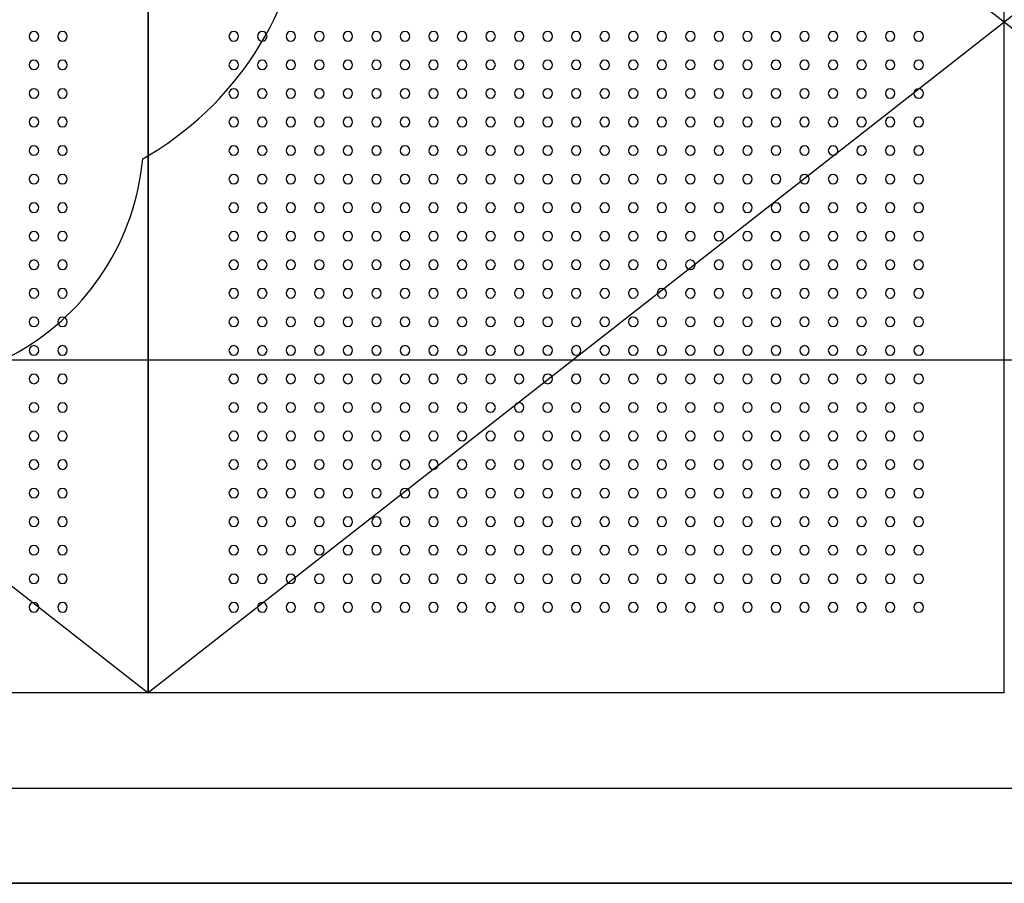
# Model space of a CAD drawing. Extents: x -5749 to 68158, y -19075 to 41374.
# Drawn here: x 25702 to 26220, y -19000 to -18546 of the extents above; entities that cross this region are included whole.
import ezdxf

# ---------------------------------------------------------------- set-up
doc = ezdxf.new("R2010")
doc.units = 0
for name, color, linetype in [('NOT-REVIS', 3, 'CONTINUOUS'), ('POW-CIRC', 6, 'CONTINUOUS'), ('X-ARC-ELEV', 11, 'CONTINUOUS'), ('X-XREF', 7, 'CONTINUOUS')]:
    doc.layers.add(name, color=color, linetype=linetype)

# ---------------------------------------------------------------- blocks, each defined once
blk = doc.blocks.new('A$C08bc320e')
at = {"layer": 'X-ARC-ELEV'}
for p, q in [((15919.74, 805), (16819.74, 100)), ((16819.74, 805), (16819.74, 100)), ((16819.74, 100), (16819.74, 805)), ((17719.74, 805), (16819.74, 100)), ((16819.74, 805), (17719.74, 100)), ((17269.74, 100), (17269.74, 805)), ((16819.74, 100), (16369.74, 100)), ((17269.74, 100), (16819.74, 100)), ((11606.33, 0), (18533.11, 0)), ((17719.74, 0), (15019.74, 0))]:
    blk.add_line(p, q, dxfattribs=at)
for centre, start, end in [((16759.74, 445), 0, 180), ((16774.74, 445), 0, 180), ((16864.74, 445), 0, 180), ((16879.74, 445), 0, 180), ((16894.74, 445), 0, 180), ((16909.74, 445), 0, 180), ((16924.74, 445), 0, 180), ((16939.74, 445), 0, 180), ((16954.74, 445), 0, 180), ((16969.74, 445), 0, 180), ((16984.74, 445), 0, 180), ((16999.74, 445), 0, 180), ((17014.74, 445), 0, 180), ((17029.74, 445), 0, 180), ((17044.74, 445), 0, 180), ((17059.74, 445), 0, 180), ((17074.74, 445), 0, 180), ((17089.74, 445), 0, 180), ((17104.74, 445), 0, 180), ((17119.74, 445), 0, 180), ((17134.74, 445), 0, 180), ((17149.74, 445), 0, 180), ((17164.74, 445), 0, 180), ((17179.74, 445), 0, 180), ((17194.74, 445), 0, 180), ((17209.74, 445), 0, 180), ((17224.74, 445), 0, 180), ((16759.74, 445), 180, 0), ((16774.74, 445), 180, 0), ((16864.74, 445), 180, 0), ((16879.74, 445), 180, 0), ((16894.74, 445), 180, 0), ((16909.74, 445), 180, 0), ((16924.74, 445), 180, 0), ((16939.74, 445), 180, 0), ((16954.74, 445), 180, 0), ((16969.74, 445), 180, 0), ((16984.74, 445), 180, 0), ((16999.74, 445), 180, 0), ((17014.74, 445), 180, 0), ((17029.74, 445), 180, 0), ((17044.74, 445), 180, 0), ((17059.74, 445), 180, 0), ((17074.74, 445), 180, 0), ((17089.74, 445), 180, 0), ((17104.74, 445), 180, 0), ((17119.74, 445), 180, 0), ((17134.74, 445), 180, 0), ((17149.74, 445), 180, 0), ((17164.74, 445), 180, 0), ((17179.74, 445), 180, 0), ((17194.74, 445), 180, 0), ((17209.74, 445), 180, 0), ((17224.74, 445), 180, 0), ((16759.74, 430), 0, 180), ((16759.74, 430), 180, 0), ((16774.74, 430), 0, 180), ((16774.74, 430), 180, 0), ((16864.74, 430), 0, 180), ((16864.74, 430), 180, 0), ((16879.74, 430), 0, 180), ((16879.74, 430), 180, 0), ((16894.74, 430), 0, 180), ((16894.74, 430), 180, 0), ((16909.74, 430), 0, 180), ((16909.74, 430), 180, 0), ((16924.74, 430), 0, 180), ((16924.74, 430), 180, 0), ((16939.74, 430), 0, 180), ((16939.74, 430), 180, 0), ((16954.74, 430), 0, 180), ((16954.74, 430), 180, 0), ((16969.74, 430), 0, 180), ((16969.74, 430), 180, 0), ((16984.74, 430), 0, 180), ((16984.74, 430), 180, 0), ((16999.74, 430), 0, 180), ((16999.74, 430), 180, 0), ((17014.74, 430), 0, 180), ((17014.74, 430), 180, 0), ((17029.74, 430), 0, 180), ((17029.74, 430), 180, 0), ((17044.74, 430), 0, 180), ((17044.74, 430), 180, 0), ((17059.74, 430), 0, 180), ((17059.74, 430), 180, 0), ((17074.74, 430), 0, 180), ((17074.74, 430), 180, 0), ((17089.74, 430), 0, 180), ((17089.74, 430), 180, 0), ((17104.74, 430), 0, 180), ((17104.74, 430), 180, 0), ((17119.74, 430), 0, 180), ((17119.74, 430), 180, 0), ((17134.74, 430), 0, 180), ((17134.74, 430), 180, 0), ((17149.74, 430), 0, 180), ((17149.74, 430), 180, 0), ((17164.74, 430), 0, 180), ((17164.74, 430), 180, 0), ((17179.74, 430), 0, 180), ((17179.74, 430), 180, 0), ((17194.74, 430), 0, 180), ((17194.74, 430), 180, 0), ((17209.74, 430), 0, 180), ((17209.74, 430), 180, 0), ((17224.74, 430), 0, 180), ((17224.74, 430), 180, 0), ((16759.74, 415), 0, 180), ((16759.74, 415), 180, 0), ((16774.74, 415), 0, 180), ((16774.74, 415), 180, 0), ((16864.74, 415), 0, 180), ((16864.74, 415), 180, 0), ((16879.74, 415), 0, 180), ((16879.74, 415), 180, 0), ((16894.74, 415), 0, 180), ((16894.74, 415), 180, 0), ((16909.74, 415), 0, 180), ((16909.74, 415), 180, 0), ((16924.74, 415), 0, 180), ((16924.74, 415), 180, 0), ((16939.74, 415), 0, 180), ((16939.74, 415), 180, 0), ((16954.74, 415), 0, 180), ((16954.74, 415), 180, 0), ((16969.74, 415), 0, 180), ((16969.74, 415), 180, 0), ((16984.74, 415), 0, 180), ((16984.74, 415), 180, 0), ((16999.74, 415), 0, 180), ((16999.74, 415), 180, 0), ((17014.74, 415), 0, 180), ((17014.74, 415), 180, 0), ((17029.74, 415), 0, 180), ((17029.74, 415), 180, 0), ((17044.74, 415), 0, 180), ((17044.74, 415), 180, 0), ((17059.74, 415), 0, 180), ((17059.74, 415), 180, 0), ((17074.74, 415), 0, 180), ((17074.74, 415), 180, 0), ((17089.74, 415), 0, 180), ((17089.74, 415), 180, 0), ((17104.74, 415), 0, 180), ((17104.74, 415), 180, 0), ((17119.74, 415), 0, 180), ((17119.74, 415), 180, 0), ((17134.74, 415), 0, 180), ((17134.74, 415), 180, 0), ((17149.74, 415), 0, 180), ((17149.74, 415), 180, 0), ((17164.74, 415), 0, 180), ((17164.74, 415), 180, 0), ((17179.74, 415), 0, 180), ((17179.74, 415), 180, 0), ((17194.74, 415), 0, 180), ((17194.74, 415), 180, 0), ((17209.74, 415), 0, 180), ((17209.74, 415), 180, 0), ((17224.74, 415), 0, 180), ((17224.74, 415), 180, 0), ((16759.74, 400), 0, 180), ((16759.74, 400), 180, 0), ((16774.74, 400), 0, 180), ((16774.74, 400), 180, 0), ((16864.74, 400), 0, 180), ((16864.74, 400), 180, 0), ((16879.74, 400), 0, 180), ((16879.74, 400), 180, 0), ((16894.74, 400), 0, 180), ((16894.74, 400), 180, 0), ((16909.74, 400), 0, 180), ((16909.74, 400), 180, 0), ((16924.74, 400), 0, 180), ((16924.74, 400), 180, 0), ((16939.74, 400), 0, 180), ((16939.74, 400), 180, 0), ((16954.74, 400), 0, 180), ((16954.74, 400), 180, 0), ((16969.74, 400), 0, 180), ((16969.74, 400), 180, 0), ((16984.74, 400), 0, 180), ((16984.74, 400), 180, 0), ((16999.74, 400), 0, 180), ((16999.74, 400), 180, 0), ((17014.74, 400), 0, 180), ((17014.74, 400), 180, 0), ((17029.74, 400), 0, 180), ((17029.74, 400), 180, 0), ((17044.74, 400), 0, 180), ((17044.74, 400), 180, 0), ((17059.74, 400), 0, 180), ((17059.74, 400), 180, 0), ((17074.74, 400), 0, 180), ((17074.74, 400), 180, 0), ((17089.74, 400), 0, 180), ((17089.74, 400), 180, 0), ((17104.74, 400), 0, 180), ((17104.74, 400), 180, 0), ((17119.74, 400), 0, 180), ((17119.74, 400), 180, 0), ((17134.74, 400), 0, 180), ((17134.74, 400), 180, 0), ((17149.74, 400), 0, 180), ((17149.74, 400), 180, 0), ((17164.74, 400), 0, 180), ((17164.74, 400), 180, 0), ((17179.74, 400), 0, 180), ((17179.74, 400), 180, 0), ((17194.74, 400), 0, 180), ((17194.74, 400), 180, 0), ((17209.74, 400), 0, 180), ((17209.74, 400), 180, 0), ((17224.74, 400), 0, 180), ((17224.74, 400), 180, 0), ((16759.74, 385), 0, 180), ((16759.74, 385), 180, 0), ((16774.74, 385), 0, 180), ((16774.74, 385), 180, 0), ((16864.74, 385), 0, 180), ((16864.74, 385), 180, 0), ((16879.74, 385), 0, 180), ((16879.74, 385), 180, 0), ((16894.74, 385), 0, 180), ((16894.74, 385), 180, 0), ((16909.74, 385), 0, 180), ((16909.74, 385), 180, 0), ((16924.74, 385), 0, 180), ((16924.74, 385), 180, 0), ((16939.74, 385), 0, 180), ((16939.74, 385), 180, 0), ((16954.74, 385), 0, 180), ((16954.74, 385), 180, 0), ((16969.74, 385), 0, 180), ((16969.74, 385), 180, 0), ((16984.74, 385), 0, 180), ((16984.74, 385), 180, 0), ((16999.74, 385), 0, 180), ((16999.74, 385), 180, 0), ((17014.74, 385), 0, 180), ((17014.74, 385), 180, 0), ((17029.74, 385), 0, 180), ((17029.74, 385), 180, 0), ((17044.74, 385), 0, 180), ((17044.74, 385), 180, 0), ((17059.74, 385), 0, 180), ((17059.74, 385), 180, 0), ((17074.74, 385), 0, 180), ((17074.74, 385), 180, 0), ((17089.74, 385), 0, 180), ((17089.74, 385), 180, 0), ((17104.74, 385), 0, 180), ((17104.74, 385), 180, 0), ((17119.74, 385), 0, 180), ((17119.74, 385), 180, 0), ((17134.74, 385), 0, 180), ((17134.74, 385), 180, 0), ((17149.74, 385), 0, 180), ((17149.74, 385), 180, 0), ((17164.74, 385), 0, 180), ((17164.74, 385), 180, 0), ((17179.74, 385), 0, 180), ((17179.74, 385), 180, 0), ((17194.74, 385), 0, 180), ((17194.74, 385), 180, 0), ((17209.74, 385), 0, 180), ((17209.74, 385), 180, 0), ((17224.74, 385), 0, 180), ((17224.74, 385), 180, 0), ((16759.74, 370), 0, 180), ((16759.74, 370), 180, 0), ((16774.74, 370), 0, 180), ((16774.74, 370), 180, 0), ((16864.74, 370), 0, 180), ((16864.74, 370), 180, 0), ((16879.74, 370), 0, 180), ((16879.74, 370), 180, 0), ((16894.74, 370), 0, 180), ((16894.74, 370), 180, 0), ((16909.74, 370), 0, 180), ((16909.74, 370), 180, 0), ((16924.74, 370), 0, 180), ((16924.74, 370), 180, 0), ((16939.74, 370), 0, 180), ((16939.74, 370), 180, 0), ((16954.74, 370), 0, 180), ((16954.74, 370), 180, 0), ((16969.74, 370), 0, 180), ((16969.74, 370), 180, 0), ((16984.74, 370), 0, 180), ((16984.74, 370), 180, 0), ((16999.74, 370), 0, 180), ((16999.74, 370), 180, 0), ((17014.74, 370), 0, 180), ((17014.74, 370), 180, 0), ((17029.74, 370), 0, 180), ((17029.74, 370), 180, 0), ((17044.74, 370), 0, 180), ((17044.74, 370), 180, 0), ((17059.74, 370), 0, 180), ((17059.74, 370), 180, 0), ((17074.74, 370), 0, 180), ((17074.74, 370), 180, 0), ((17089.74, 370), 0, 180), ((17089.74, 370), 180, 0), ((17104.74, 370), 0, 180), ((17104.74, 370), 180, 0), ((17119.74, 370), 0, 180), ((17119.74, 370), 180, 0), ((17134.74, 370), 0, 180), ((17134.74, 370), 180, 0), ((17149.74, 370), 0, 180), ((17149.74, 370), 180, 0), ((17164.74, 370), 0, 180), ((17164.74, 370), 180, 0), ((17179.74, 370), 0, 180), ((17179.74, 370), 180, 0), ((17194.74, 370), 0, 180), ((17194.74, 370), 180, 0), ((17209.74, 370), 0, 180), ((17209.74, 370), 180, 0), ((17224.74, 370), 0, 180), ((17224.74, 370), 180, 0), ((16759.74, 355), 0, 180), ((16774.74, 355), 0, 180), ((16864.74, 355), 0, 180), ((16879.74, 355), 0, 180), ((16894.74, 355), 0, 180), ((16909.74, 355), 0, 180), ((16924.74, 355), 0, 180), ((16939.74, 355), 0, 180), ((16954.74, 355), 0, 180), ((16969.74, 355), 0, 180), ((16984.74, 355), 0, 180), ((16999.74, 355), 0, 180), ((17014.74, 355), 0, 180), ((17029.74, 355), 0, 180), ((17044.74, 355), 0, 180), ((17059.74, 355), 0, 180), ((17074.74, 355), 0, 180), ((17089.74, 355), 0, 180), ((17104.74, 355), 0, 180), ((17119.74, 355), 0, 180), ((17134.74, 355), 0, 180), ((17149.74, 355), 0, 180), ((17164.74, 355), 0, 180), ((17179.74, 355), 0, 180), ((17194.74, 355), 0, 180), ((17209.74, 355), 0, 180), ((17224.74, 355), 0, 180), ((16759.74, 355), 180, 0), ((16774.74, 355), 180, 0), ((16864.74, 355), 180, 0), ((16879.74, 355), 180, 0), ((16894.74, 355), 180, 0), ((16909.74, 355), 180, 0), ((16924.74, 355), 180, 0), ((16939.74, 355), 180, 0), ((16954.74, 355), 180, 0), ((16969.74, 355), 180, 0), ((16984.74, 355), 180, 0), ((16999.74, 355), 180, 0), ((17014.74, 355), 180, 0), ((17029.74, 355), 180, 0), ((17044.74, 355), 180, 0), ((17059.74, 355), 180, 0), ((17074.74, 355), 180, 0), ((17089.74, 355), 180, 0), ((17104.74, 355), 180, 0), ((17119.74, 355), 180, 0), ((17134.74, 355), 180, 0), ((17149.74, 355), 180, 0), ((17164.74, 355), 180, 0), ((17179.74, 355), 180, 0), ((17194.74, 355), 180, 0), ((17209.74, 355), 180, 0), ((17224.74, 355), 180, 0), ((16759.74, 340), 0, 180), ((16774.74, 340), 0, 180), ((16864.74, 340), 0, 180), ((16879.74, 340), 0, 180), ((16894.74, 340), 0, 180), ((16909.74, 340), 0, 180), ((16924.74, 340), 0, 180), ((16939.74, 340), 0, 180), ((16954.74, 340), 0, 180), ((16969.74, 340), 0, 180), ((16984.74, 340), 0, 180), ((16999.74, 340), 0, 180), ((17014.74, 340), 0, 180), ((17029.74, 340), 0, 180), ((17044.74, 340), 0, 180), ((17059.74, 340), 0, 180), ((17074.74, 340), 0, 180), ((17089.74, 340), 0, 180), ((17104.74, 340), 0, 180), ((17119.74, 340), 0, 180), ((17134.74, 340), 0, 180), ((17149.74, 340), 0, 180), ((17164.74, 340), 0, 180), ((17179.74, 340), 0, 180), ((17194.74, 340), 0, 180), ((17209.74, 340), 0, 180), ((17224.74, 340), 0, 180), ((16759.74, 340), 180, 0), ((16774.74, 340), 180, 0), ((16864.74, 340), 180, 0), ((16879.74, 340), 180, 0), ((16894.74, 340), 180, 0), ((16909.74, 340), 180, 0), ((16924.74, 340), 180, 0), ((16939.74, 340), 180, 0), ((16954.74, 340), 180, 0), ((16969.74, 340), 180, 0), ((16984.74, 340), 180, 0), ((16999.74, 340), 180, 0), ((17014.74, 340), 180, 0), ((17029.74, 340), 180, 0), ((17044.74, 340), 180, 0), ((17059.74, 340), 180, 0), ((17074.74, 340), 180, 0), ((17089.74, 340), 180, 0), ((17104.74, 340), 180, 0), ((17119.74, 340), 180, 0), ((17134.74, 340), 180, 0), ((17149.74, 340), 180, 0), ((17164.74, 340), 180, 0), ((17179.74, 340), 180, 0), ((17194.74, 340), 180, 0), ((17209.74, 340), 180, 0), ((17224.74, 340), 180, 0), ((16759.74, 325), 0, 180), ((16774.74, 325), 0, 180), ((16864.74, 325), 0, 180), ((16879.74, 325), 0, 180), ((16894.74, 325), 0, 180), ((16909.74, 325), 0, 180), ((16924.74, 325), 0, 180), ((16939.74, 325), 0, 180), ((16954.74, 325), 0, 180), ((16969.74, 325), 0, 180), ((16984.74, 325), 0, 180), ((16999.74, 325), 0, 180), ((17014.74, 325), 0, 180), ((17029.74, 325), 0, 180), ((17044.74, 325), 0, 180), ((17059.74, 325), 0, 180), ((17074.74, 325), 0, 180), ((17089.74, 325), 0, 180), ((17104.74, 325), 0, 180), ((17119.74, 325), 0, 180), ((17134.74, 325), 0, 180), ((17149.74, 325), 0, 180), ((17164.74, 325), 0, 180), ((17179.74, 325), 0, 180), ((17194.74, 325), 0, 180), ((17209.74, 325), 0, 180), ((17224.74, 325), 0, 180), ((16759.74, 325), 180, 0), ((16774.74, 325), 180, 0), ((16864.74, 325), 180, 0), ((16879.74, 325), 180, 0), ((16894.74, 325), 180, 0), ((16909.74, 325), 180, 0), ((16924.74, 325), 180, 0), ((16939.74, 325), 180, 0), ((16954.74, 325), 180, 0), ((16969.74, 325), 180, 0), ((16984.74, 325), 180, 0), ((16999.74, 325), 180, 0), ((17014.74, 325), 180, 0), ((17029.74, 325), 180, 0), ((17044.74, 325), 180, 0), ((17059.74, 325), 180, 0), ((17074.74, 325), 180, 0), ((17089.74, 325), 180, 0), ((17104.74, 325), 180, 0), ((17119.74, 325), 180, 0), ((17134.74, 325), 180, 0), ((17149.74, 325), 180, 0), ((17164.74, 325), 180, 0), ((17179.74, 325), 180, 0), ((17194.74, 325), 180, 0), ((17209.74, 325), 180, 0), ((17224.74, 325), 180, 0), ((16759.74, 310), 0, 180), ((16774.74, 310), 0, 180), ((16864.74, 310), 0, 180), ((16879.74, 310), 0, 180), ((16894.74, 310), 0, 180), ((16909.74, 310), 0, 180), ((16924.74, 310), 0, 180), ((16939.74, 310), 0, 180), ((16954.74, 310), 0, 180), ((16969.74, 310), 0, 180), ((16984.74, 310), 0, 180), ((16999.74, 310), 0, 180), ((17014.74, 310), 0, 180), ((17029.74, 310), 0, 180), ((17044.74, 310), 0, 180), ((17059.74, 310), 0, 180), ((17074.74, 310), 0, 180), ((17089.74, 310), 0, 180), ((17104.74, 310), 0, 180), ((17119.74, 310), 0, 180), ((17134.74, 310), 0, 180), ((17149.74, 310), 0, 180), ((17164.74, 310), 0, 180), ((17179.74, 310), 0, 180), ((17194.74, 310), 0, 180), ((17209.74, 310), 0, 180), ((17224.74, 310), 0, 180), ((16759.74, 310), 180, 0), ((16774.74, 310), 180, 0), ((16864.74, 310), 180, 0), ((16879.74, 310), 180, 0), ((16894.74, 310), 180, 0), ((16909.74, 310), 180, 0), ((16924.74, 310), 180, 0), ((16939.74, 310), 180, 0), ((16954.74, 310), 180, 0), ((16969.74, 310), 180, 0), ((16984.74, 310), 180, 0), ((16999.74, 310), 180, 0), ((17014.74, 310), 180, 0), ((17029.74, 310), 180, 0), ((17044.74, 310), 180, 0), ((17059.74, 310), 180, 0), ((17074.74, 310), 180, 0), ((17089.74, 310), 180, 0), ((17104.74, 310), 180, 0), ((17119.74, 310), 180, 0), ((17134.74, 310), 180, 0), ((17149.74, 310), 180, 0), ((17164.74, 310), 180, 0), ((17179.74, 310), 180, 0), ((17194.74, 310), 180, 0), ((17209.74, 310), 180, 0), ((17224.74, 310), 180, 0), ((16759.74, 295), 0, 180), ((16759.74, 295), 180, 0), ((16774.74, 295), 0, 180), ((16774.74, 295), 180, 0), ((16864.74, 295), 0, 180), ((16864.74, 295), 180, 0), ((16879.74, 295), 0, 180), ((16879.74, 295), 180, 0), ((16894.74, 295), 0, 180), ((16894.74, 295), 180, 0), ((16909.74, 295), 0, 180), ((16909.74, 295), 180, 0), ((16924.74, 295), 0, 180), ((16924.74, 295), 180, 0), ((16939.74, 295), 0, 180), ((16939.74, 295), 180, 0), ((16954.74, 295), 0, 180), ((16954.74, 295), 180, 0), ((16969.74, 295), 0, 180), ((16969.74, 295), 180, 0), ((16984.74, 295), 0, 180), ((16984.74, 295), 180, 0), ((16999.74, 295), 0, 180), ((16999.74, 295), 180, 0), ((17014.74, 295), 0, 180), ((17014.74, 295), 180, 0), ((17029.74, 295), 0, 180), ((17029.74, 295), 180, 0), ((17044.74, 295), 0, 180), ((17044.74, 295), 180, 0), ((17059.74, 295), 0, 180), ((17059.74, 295), 180, 0), ((17074.74, 295), 0, 180), ((17074.74, 295), 180, 0), ((17089.74, 295), 0, 180), ((17089.74, 295), 180, 0), ((17104.74, 295), 0, 180), ((17104.74, 295), 180, 0), ((17119.74, 295), 0, 180), ((17119.74, 295), 180, 0), ((17134.74, 295), 0, 180), ((17134.74, 295), 180, 0), ((17149.74, 295), 0, 180), ((17149.74, 295), 180, 0), ((17164.74, 295), 0, 180), ((17164.74, 295), 180, 0), ((17179.74, 295), 0, 180), ((17179.74, 295), 180, 0), ((17194.74, 295), 0, 180), ((17194.74, 295), 180, 0), ((17209.74, 295), 0, 180), ((17209.74, 295), 180, 0), ((17224.74, 295), 0, 180), ((17224.74, 295), 180, 0), ((16759.74, 280), 0, 180), ((16759.74, 280), 180, 0), ((16774.74, 280), 0, 180), ((16774.74, 280), 180, 0), ((16864.74, 280), 0, 180), ((16864.74, 280), 180, 0), ((16879.74, 280), 0, 180), ((16879.74, 280), 180, 0), ((16894.74, 280), 0, 180), ((16894.74, 280), 180, 0), ((16909.74, 280), 0, 180), ((16909.74, 280), 180, 0), ((16924.74, 280), 0, 180), ((16924.74, 280), 180, 0), ((16939.74, 280), 0, 180), ((16939.74, 280), 180, 0), ((16954.74, 280), 0, 180), ((16954.74, 280), 180, 0), ((16969.74, 280), 0, 180), ((16969.74, 280), 180, 0), ((16984.74, 280), 0, 180), ((16984.74, 280), 180, 0), ((16999.74, 280), 0, 180), ((16999.74, 280), 180, 0), ((17014.74, 280), 0, 180), ((17014.74, 280), 180, 0), ((17029.74, 280), 0, 180), ((17029.74, 280), 180, 0), ((17044.74, 280), 0, 180), ((17044.74, 280), 180, 0), ((17059.74, 280), 0, 180), ((17059.74, 280), 180, 0), ((17074.74, 280), 0, 180), ((17074.74, 280), 180, 0), ((17089.74, 280), 0, 180), ((17089.74, 280), 180, 0), ((17104.74, 280), 0, 180), ((17104.74, 280), 180, 0), ((17119.74, 280), 0, 180), ((17119.74, 280), 180, 0), ((17134.74, 280), 0, 180), ((17134.74, 280), 180, 0), ((17149.74, 280), 0, 180), ((17149.74, 280), 180, 0), ((17164.74, 280), 0, 180), ((17164.74, 280), 180, 0), ((17179.74, 280), 0, 180), ((17179.74, 280), 180, 0), ((17194.74, 280), 0, 180), ((17194.74, 280), 180, 0), ((17209.74, 280), 0, 180), ((17209.74, 280), 180, 0), ((17224.74, 280), 0, 180), ((17224.74, 280), 180, 0), ((16759.74, 265), 0, 180), ((16759.74, 265), 180, 0), ((16774.74, 265), 0, 180), ((16774.74, 265), 180, 0), ((16864.74, 265), 0, 180), ((16864.74, 265), 180, 0), ((16879.74, 265), 0, 180), ((16879.74, 265), 180, 0), ((16894.74, 265), 0, 180), ((16894.74, 265), 180, 0), ((16909.74, 265), 0, 180), ((16909.74, 265), 180, 0), ((16924.74, 265), 0, 180), ((16924.74, 265), 180, 0), ((16939.74, 265), 0, 180), ((16939.74, 265), 180, 0), ((16954.74, 265), 0, 180), ((16954.74, 265), 180, 0), ((16969.74, 265), 0, 180), ((16969.74, 265), 180, 0), ((16984.74, 265), 0, 180), ((16984.74, 265), 180, 0), ((16999.74, 265), 0, 180), ((16999.74, 265), 180, 0), ((17014.74, 265), 0, 180), ((17014.74, 265), 180, 0), ((17029.74, 265), 0, 180), ((17029.74, 265), 180, 0), ((17044.74, 265), 0, 180), ((17044.74, 265), 180, 0), ((17059.74, 265), 0, 180), ((17059.74, 265), 180, 0), ((17074.74, 265), 0, 180), ((17074.74, 265), 180, 0), ((17089.74, 265), 0, 180), ((17089.74, 265), 180, 0), ((17104.74, 265), 0, 180), ((17104.74, 265), 180, 0), ((17119.74, 265), 0, 180), ((17119.74, 265), 180, 0), ((17134.74, 265), 0, 180), ((17134.74, 265), 180, 0), ((17149.74, 265), 0, 180), ((17149.74, 265), 180, 0), ((17164.74, 265), 0, 180), ((17164.74, 265), 180, 0), ((17179.74, 265), 0, 180), ((17179.74, 265), 180, 0), ((17194.74, 265), 0, 180), ((17194.74, 265), 180, 0), ((17209.74, 265), 0, 180), ((17209.74, 265), 180, 0), ((17224.74, 265), 0, 180), ((17224.74, 265), 180, 0), ((16759.74, 250), 0, 180), ((16759.74, 250), 180, 0), ((16774.74, 250), 0, 180), ((16774.74, 250), 180, 0), ((16864.74, 250), 0, 180), ((16864.74, 250), 180, 0), ((16879.74, 250), 0, 180), ((16879.74, 250), 180, 0), ((16894.74, 250), 0, 180), ((16894.74, 250), 180, 0), ((16909.74, 250), 0, 180), ((16909.74, 250), 180, 0), ((16924.74, 250), 0, 180), ((16924.74, 250), 180, 0), ((16939.74, 250), 0, 180), ((16939.74, 250), 180, 0), ((16954.74, 250), 0, 180), ((16954.74, 250), 180, 0), ((16969.74, 250), 0, 180), ((16969.74, 250), 180, 0), ((16984.74, 250), 0, 180), ((16984.74, 250), 180, 0), ((16999.74, 250), 0, 180), ((16999.74, 250), 180, 0), ((17014.74, 250), 0, 180), ((17014.74, 250), 180, 0), ((17029.74, 250), 0, 180), ((17029.74, 250), 180, 0), ((17044.74, 250), 0, 180), ((17044.74, 250), 180, 0), ((17059.74, 250), 0, 180), ((17059.74, 250), 180, 0), ((17074.74, 250), 0, 180), ((17074.74, 250), 180, 0), ((17089.74, 250), 0, 180), ((17089.74, 250), 180, 0), ((17104.74, 250), 0, 180), ((17104.74, 250), 180, 0), ((17119.74, 250), 0, 180), ((17119.74, 250), 180, 0), ((17134.74, 250), 0, 180), ((17134.74, 250), 180, 0), ((17149.74, 250), 0, 180), ((17149.74, 250), 180, 0), ((17164.74, 250), 0, 180), ((17164.74, 250), 180, 0), ((17179.74, 250), 0, 180), ((17179.74, 250), 180, 0), ((17194.74, 250), 0, 180), ((17194.74, 250), 180, 0), ((17209.74, 250), 0, 180), ((17209.74, 250), 180, 0), ((17224.74, 250), 0, 180), ((17224.74, 250), 180, 0), ((16759.74, 235), 0, 180), ((16759.74, 235), 180, 0), ((16774.74, 235), 0, 180), ((16774.74, 235), 180, 0), ((16864.74, 235), 0, 180), ((16864.74, 235), 180, 0), ((16879.74, 235), 0, 180), ((16879.74, 235), 180, 0), ((16894.74, 235), 0, 180), ((16894.74, 235), 180, 0), ((16909.74, 235), 0, 180), ((16909.74, 235), 180, 0), ((16924.74, 235), 0, 180), ((16924.74, 235), 180, 0), ((16939.74, 235), 0, 180), ((16939.74, 235), 180, 0), ((16954.74, 235), 0, 180), ((16954.74, 235), 180, 0), ((16969.74, 235), 0, 180), ((16969.74, 235), 180, 0), ((16984.74, 235), 0, 180), ((16984.74, 235), 180, 0), ((16999.74, 235), 0, 180), ((16999.74, 235), 180, 0), ((17014.74, 235), 0, 180), ((17014.74, 235), 180, 0), ((17029.74, 235), 0, 180), ((17029.74, 235), 180, 0), ((17044.74, 235), 0, 180), ((17044.74, 235), 180, 0), ((17059.74, 235), 0, 180), ((17059.74, 235), 180, 0), ((17074.74, 235), 0, 180), ((17074.74, 235), 180, 0), ((17089.74, 235), 0, 180), ((17089.74, 235), 180, 0), ((17104.74, 235), 0, 180), ((17104.74, 235), 180, 0), ((17119.74, 235), 0, 180), ((17119.74, 235), 180, 0), ((17134.74, 235), 0, 180), ((17134.74, 235), 180, 0), ((17149.74, 235), 0, 180), ((17149.74, 235), 180, 0), ((17164.74, 235), 0, 180), ((17164.74, 235), 180, 0), ((17179.74, 235), 0, 180), ((17179.74, 235), 180, 0), ((17194.74, 235), 0, 180), ((17194.74, 235), 180, 0), ((17209.74, 235), 0, 180), ((17209.74, 235), 180, 0), ((17224.74, 235), 0, 180), ((17224.74, 235), 180, 0), ((16759.74, 220), 0, 180), ((16759.74, 220), 180, 0), ((16774.74, 220), 0, 180), ((16774.74, 220), 180, 0), ((16864.74, 220), 0, 180), ((16864.74, 220), 180, 0), ((16879.74, 220), 0, 180), ((16879.74, 220), 180, 0), ((16894.74, 220), 0, 180), ((16894.74, 220), 180, 0), ((16909.74, 220), 0, 180), ((16909.74, 220), 180, 0), ((16924.74, 220), 0, 180), ((16924.74, 220), 180, 0), ((16939.74, 220), 0, 180), ((16939.74, 220), 180, 0), ((16954.74, 220), 0, 180), ((16954.74, 220), 180, 0), ((16969.74, 220), 0, 180), ((16969.74, 220), 180, 0), ((16984.74, 220), 0, 180), ((16984.74, 220), 180, 0), ((16999.74, 220), 0, 180), ((16999.74, 220), 180, 0), ((17014.74, 220), 0, 180), ((17014.74, 220), 180, 0), ((17029.74, 220), 0, 180), ((17029.74, 220), 180, 0), ((17044.74, 220), 0, 180), ((17044.74, 220), 180, 0), ((17059.74, 220), 0, 180), ((17059.74, 220), 180, 0), ((17074.74, 220), 0, 180), ((17074.74, 220), 180, 0), ((17089.74, 220), 0, 180), ((17089.74, 220), 180, 0), ((17104.74, 220), 0, 180), ((17104.74, 220), 180, 0), ((17119.74, 220), 0, 180), ((17119.74, 220), 180, 0), ((17134.74, 220), 0, 180), ((17134.74, 220), 180, 0), ((17149.74, 220), 0, 180), ((17149.74, 220), 180, 0), ((17164.74, 220), 0, 180), ((17164.74, 220), 180, 0), ((17179.74, 220), 0, 180), ((17179.74, 220), 180, 0), ((17194.74, 220), 0, 180), ((17194.74, 220), 180, 0), ((17209.74, 220), 0, 180), ((17209.74, 220), 180, 0), ((17224.74, 220), 0, 180), ((17224.74, 220), 180, 0), ((16759.74, 205), 0, 180), ((16774.74, 205), 0, 180), ((16864.74, 205), 0, 180), ((16879.74, 205), 0, 180), ((16894.74, 205), 0, 180), ((16909.74, 205), 0, 180), ((16924.74, 205), 0, 180), ((16939.74, 205), 0, 180), ((16954.74, 205), 0, 180), ((16969.74, 205), 0, 180), ((16984.74, 205), 0, 180), ((16999.74, 205), 0, 180), ((17014.74, 205), 0, 180), ((17029.74, 205), 0, 180), ((17044.74, 205), 0, 180), ((17059.74, 205), 0, 180), ((17074.74, 205), 0, 180), ((17089.74, 205), 0, 180), ((17104.74, 205), 0, 180), ((17119.74, 205), 0, 180), ((17134.74, 205), 0, 180), ((17149.74, 205), 0, 180), ((17164.74, 205), 0, 180), ((17179.74, 205), 0, 180), ((17194.74, 205), 0, 180), ((17209.74, 205), 0, 180), ((17224.74, 205), 0, 180), ((16759.74, 205), 180, 0), ((16774.74, 205), 180, 0), ((16864.74, 205), 180, 0), ((16879.74, 205), 180, 0), ((16894.74, 205), 180, 0), ((16909.74, 205), 180, 0), ((16924.74, 205), 180, 0), ((16939.74, 205), 180, 0), ((16954.74, 205), 180, 0), ((16969.74, 205), 180, 0), ((16984.74, 205), 180, 0), ((16999.74, 205), 180, 0), ((17014.74, 205), 180, 0), ((17029.74, 205), 180, 0), ((17044.74, 205), 180, 0), ((17059.74, 205), 180, 0), ((17074.74, 205), 180, 0), ((17089.74, 205), 180, 0), ((17104.74, 205), 180, 0), ((17119.74, 205), 180, 0), ((17134.74, 205), 180, 0), ((17149.74, 205), 180, 0), ((17164.74, 205), 180, 0), ((17179.74, 205), 180, 0), ((17194.74, 205), 180, 0), ((17209.74, 205), 180, 0), ((17224.74, 205), 180, 0), ((16759.74, 190), 0, 180), ((16774.74, 190), 0, 180), ((16864.74, 190), 0, 180), ((16879.74, 190), 0, 180), ((16894.74, 190), 0, 180), ((16909.74, 190), 0, 180), ((16924.74, 190), 0, 180), ((16939.74, 190), 0, 180), ((16954.74, 190), 0, 180), ((16969.74, 190), 0, 180), ((16984.74, 190), 0, 180), ((16999.74, 190), 0, 180), ((17014.74, 190), 0, 180), ((17029.74, 190), 0, 180), ((17044.74, 190), 0, 180), ((17059.74, 190), 0, 180), ((17074.74, 190), 0, 180), ((17089.74, 190), 0, 180), ((17104.74, 190), 0, 180), ((17119.74, 190), 0, 180), ((17134.74, 190), 0, 180), ((17149.74, 190), 0, 180), ((17164.74, 190), 0, 180), ((17179.74, 190), 0, 180), ((17194.74, 190), 0, 180), ((17209.74, 190), 0, 180), ((17224.74, 190), 0, 180), ((16759.74, 190), 180, 0), ((16774.74, 190), 180, 0), ((16864.74, 190), 180, 0), ((16879.74, 190), 180, 0), ((16894.74, 190), 180, 0), ((16909.74, 190), 180, 0), ((16924.74, 190), 180, 0), ((16939.74, 190), 180, 0), ((16954.74, 190), 180, 0), ((16969.74, 190), 180, 0), ((16984.74, 190), 180, 0), ((16999.74, 190), 180, 0), ((17014.74, 190), 180, 0), ((17029.74, 190), 180, 0), ((17044.74, 190), 180, 0), ((17059.74, 190), 180, 0), ((17074.74, 190), 180, 0), ((17089.74, 190), 180, 0), ((17104.74, 190), 180, 0), ((17119.74, 190), 180, 0), ((17134.74, 190), 180, 0), ((17149.74, 190), 180, 0), ((17164.74, 190), 180, 0), ((17179.74, 190), 180, 0), ((17194.74, 190), 180, 0), ((17209.74, 190), 180, 0), ((17224.74, 190), 180, 0), ((16759.74, 175), 0, 180), ((16774.74, 175), 0, 180), ((16864.74, 175), 0, 180), ((16879.74, 175), 0, 180), ((16894.74, 175), 0, 180), ((16909.74, 175), 0, 180), ((16924.74, 175), 0, 180), ((16939.74, 175), 0, 180), ((16954.74, 175), 0, 180), ((16969.74, 175), 0, 180), ((16984.74, 175), 0, 180), ((16999.74, 175), 0, 180), ((17014.74, 175), 0, 180), ((17029.74, 175), 0, 180), ((17044.74, 175), 0, 180), ((17059.74, 175), 0, 180), ((17074.74, 175), 0, 180), ((17089.74, 175), 0, 180), ((17104.74, 175), 0, 180), ((17119.74, 175), 0, 180), ((17134.74, 175), 0, 180), ((17149.74, 175), 0, 180), ((17164.74, 175), 0, 180), ((17179.74, 175), 0, 180), ((17194.74, 175), 0, 180), ((17209.74, 175), 0, 180), ((17224.74, 175), 0, 180), ((16759.74, 175), 180, 0), ((16774.74, 175), 180, 0), ((16864.74, 175), 180, 0), ((16879.74, 175), 180, 0), ((16894.74, 175), 180, 0), ((16909.74, 175), 180, 0), ((16924.74, 175), 180, 0), ((16939.74, 175), 180, 0), ((16954.74, 175), 180, 0), ((16969.74, 175), 180, 0), ((16984.74, 175), 180, 0), ((16999.74, 175), 180, 0), ((17014.74, 175), 180, 0), ((17029.74, 175), 180, 0), ((17044.74, 175), 180, 0), ((17059.74, 175), 180, 0), ((17074.74, 175), 180, 0), ((17089.74, 175), 180, 0), ((17104.74, 175), 180, 0), ((17119.74, 175), 180, 0), ((17134.74, 175), 180, 0), ((17149.74, 175), 180, 0), ((17164.74, 175), 180, 0), ((17179.74, 175), 180, 0), ((17194.74, 175), 180, 0), ((17209.74, 175), 180, 0), ((17224.74, 175), 180, 0), ((16759.74, 160), 0, 180), ((16774.74, 160), 0, 180), ((16864.74, 160), 0, 180), ((16879.74, 160), 0, 180), ((16894.74, 160), 0, 180), ((16909.74, 160), 0, 180), ((16924.74, 160), 0, 180), ((16939.74, 160), 0, 180), ((16954.74, 160), 0, 180), ((16969.74, 160), 0, 180), ((16984.74, 160), 0, 180), ((16999.74, 160), 0, 180), ((17014.74, 160), 0, 180), ((17029.74, 160), 0, 180), ((17044.74, 160), 0, 180), ((17059.74, 160), 0, 180), ((17074.74, 160), 0, 180), ((17089.74, 160), 0, 180), ((17104.74, 160), 0, 180), ((17119.74, 160), 0, 180), ((17134.74, 160), 0, 180), ((17149.74, 160), 0, 180), ((17164.74, 160), 0, 180), ((17179.74, 160), 0, 180), ((17194.74, 160), 0, 180), ((17209.74, 160), 0, 180), ((17224.74, 160), 0, 180), ((16759.74, 160), 180, 0), ((16774.74, 160), 180, 0), ((16864.74, 160), 180, 0), ((16879.74, 160), 180, 0), ((16894.74, 160), 180, 0), ((16909.74, 160), 180, 0), ((16924.74, 160), 180, 0), ((16939.74, 160), 180, 0), ((16954.74, 160), 180, 0), ((16969.74, 160), 180, 0), ((16984.74, 160), 180, 0), ((16999.74, 160), 180, 0), ((17014.74, 160), 180, 0), ((17029.74, 160), 180, 0), ((17044.74, 160), 180, 0), ((17059.74, 160), 180, 0), ((17074.74, 160), 180, 0), ((17089.74, 160), 180, 0), ((17104.74, 160), 180, 0), ((17119.74, 160), 180, 0), ((17134.74, 160), 180, 0), ((17149.74, 160), 180, 0), ((17164.74, 160), 180, 0), ((17179.74, 160), 180, 0), ((17194.74, 160), 180, 0), ((17209.74, 160), 180, 0), ((17224.74, 160), 180, 0), ((16759.74, 145), 0, 180), ((16759.74, 145), 180, 0), ((16774.74, 145), 0, 180), ((16774.74, 145), 180, 0), ((16864.74, 145), 0, 180), ((16864.74, 145), 180, 0), ((16879.74, 145), 0, 180), ((16879.74, 145), 180, 0), ((16894.74, 145), 0, 180), ((16894.74, 145), 180, 0), ((16909.74, 145), 0, 180), ((16909.74, 145), 180, 0), ((16924.74, 145), 0, 180), ((16924.74, 145), 180, 0), ((16939.74, 145), 0, 180), ((16939.74, 145), 180, 0), ((16954.74, 145), 0, 180), ((16954.74, 145), 180, 0), ((16969.74, 145), 0, 180), ((16969.74, 145), 180, 0), ((16984.74, 145), 0, 180), ((16984.74, 145), 180, 0), ((16999.74, 145), 0, 180), ((16999.74, 145), 180, 0), ((17014.74, 145), 0, 180), ((17014.74, 145), 180, 0), ((17029.74, 145), 0, 180), ((17029.74, 145), 180, 0), ((17044.74, 145), 0, 180), ((17044.74, 145), 180, 0), ((17059.74, 145), 0, 180), ((17059.74, 145), 180, 0), ((17074.74, 145), 0, 180), ((17074.74, 145), 180, 0), ((17089.74, 145), 0, 180), ((17089.74, 145), 180, 0), ((17104.74, 145), 0, 180), ((17104.74, 145), 180, 0), ((17119.74, 145), 0, 180), ((17119.74, 145), 180, 0), ((17134.74, 145), 0, 180), ((17134.74, 145), 180, 0), ((17149.74, 145), 0, 180), ((17149.74, 145), 180, 0), ((17164.74, 145), 0, 180), ((17164.74, 145), 180, 0), ((17179.74, 145), 0, 180), ((17179.74, 145), 180, 0), ((17194.74, 145), 0, 180), ((17194.74, 145), 180, 0), ((17209.74, 145), 0, 180), ((17209.74, 145), 180, 0), ((17224.74, 145), 0, 180), ((17224.74, 145), 180, 0)]:
    blk.add_arc(centre, 2.5, start, end, dxfattribs=at)

msp = doc.modelspace()

# ---------------------------------------------------------------- linework, layer by layer
at = {"layer": 'NOT-REVIS'}
msp.add_lwpolyline([(25581.18, -18725.41, 0.520567), (25766.93, -18619.33, 0.520567), (25793.46, -18340.86, 0.520567), (25793.46, -18340.86, 0.520567), (25806.73, -18088.91, 0.520567), (25873.07, -17810.44, 0.520567), (25873.07, -17810.44, 0.520567), (25912.87, -17651.32, 0.520567), (26178.23, -17571.76, 0.520567), (26178.23, -17571.76, 0.520567), (26244.56, -17598.28, 0.520567), (26815.08, -17452.41, 0.520567), (26815.08, -17452.41, 0.520567), (26907.95, -17439.15, 0.520567), (26708.94, -17187.21, 0.520567), (26708.94, -17187.21, 0.520567), (26616.06, -17147.43, 0.520567), (26337.44, -17001.56, 0.520567), (26337.44, -17001.56, 0.520567), (26058.82, -16948.52, 0.520567), (26058.82, -16948.52, 0.520567), (25926.14, -16948.52, 0.520567), (25620.98, -16922, 0.520567)], format="xyb", dxfattribs=at)
at = {"layer": 'POW-CIRC'}
for points in [[(24425, -18550), (24425, -18725), (27075, -18725)], [(22775, -18725), (22775, -18950), (27525, -18950)]]:
    msp.add_lwpolyline(points, dxfattribs=at)

# ---------------------------------------------------------------- block references
at = {"layer": 'X-XREF'}
msp.add_blockref('A$C08bc320e', (8950, -19000), dxfattribs=at)

doc.saveas('drawing.dxf')
